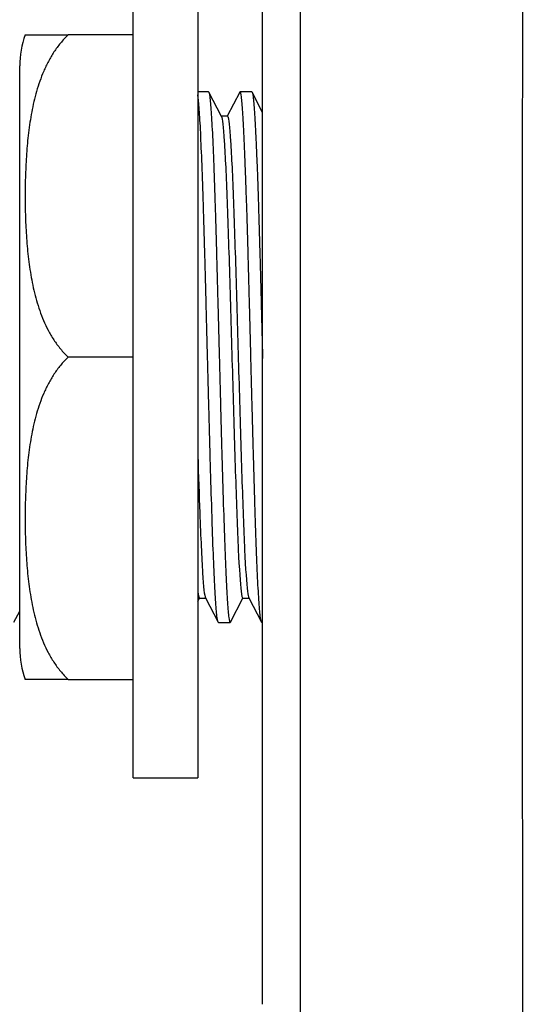
# Model space of a CAD drawing. Units: millimetres. Extents: x -18 to 685, y -35 to 789.
# Drawn here: x 80 to 95, y 178 to 208 of the extents above; entities that cross this region are included whole.
import ezdxf

# ---------------------------------------------------------------- set-up
doc = ezdxf.new("R2010")
doc.units = ezdxf.units.MM
doc.layers.add('DV3_Standard', color=7, linetype='Continuous')
doc.layers.add('Standard', color=7, linetype='Continuous')

# ---------------------------------------------------------------- blocks, each defined once
blk = doc.blocks.new('SE2')
at = {"layer": 'DV3_Standard', "color": 7}
for p, q in [((87.313, 178.068), (87.313, 218.068)), ((83.313, 185.068), (83.313, 211.068)), ((85.313, 211.068), (85.313, 185.068)), ((79.98, 208.027), (81.313, 208.027)), ((83.313, 208.027), (81.313, 208.027)), ((79.813, 189.068), (79.813, 207.068)), ((85.641, 206.268), (85.313, 206.268)), ((86.043, 205.506), (85.652, 206.257)), ((86.606, 206.257), (86.221, 205.518)), ((86.978, 206.268), (86.617, 206.268)), ((87.313, 205.634), (86.988, 206.257)), ((86.227, 205.518), (86.037, 205.518)), ((83.313, 198.068), (81.313, 198.068)), ((85.313, 190.512), (85.368, 190.618)), ((85.363, 190.618), (85.552, 190.618)), ((85.546, 190.629), (85.937, 189.879)), ((86.32, 189.879), (86.706, 190.618)), ((86.7, 190.618), (86.889, 190.618)), ((86.883, 190.63), (87.275, 189.879)), ((79.636, 189.881), (79.813, 190.22)), ((85.948, 189.868), (86.309, 189.868)), ((87.286, 189.868), (87.313, 189.868)), ((81.313, 188.109), (79.98, 188.109)), ((81.313, 188.109), (83.313, 188.109)), ((83.313, 185.068), (85.313, 185.068))]:
    blk.add_line(p, q, dxfattribs=at)
for centre, radius, start, end in [((19104.225, 195.007), 19008.896, 179.7917547, 180.1499614), ((82.646, 207.068), 2.833, 160.2095, 180), ((82.646, 189.068), 2.833, 180, 199.7905)]:
    blk.add_arc(centre, radius, start, end, dxfattribs=at)
for points, knots in [([(88.475, 264.069), (88.475, 263.725), (88.475, 262.878), (88.475, 261.34), (88.475, 259.57), (88.475, 257.785), (88.474, 256.004), (88.474, 254.222), (88.474, 252.441), (88.474, 250.659), (88.474, 248.877), (88.474, 247.095), (88.474, 245.314), (88.474, 243.532), (88.474, 241.75), (88.474, 239.969), (88.474, 238.187), (88.473, 236.405), (88.473, 234.623), (88.473, 232.842), (88.473, 231.06), (88.473, 229.278), (88.473, 227.496), (88.473, 225.715), (88.473, 223.933), (88.473, 222.151), (88.473, 220.369), (88.473, 218.588), (88.473, 216.806), (88.473, 215.024), (88.473, 213.242), (88.473, 211.461), (88.473, 209.679), (88.473, 207.897), (88.473, 206.115), (88.473, 204.334), (88.473, 202.552), (88.473, 200.77), (88.473, 198.988), (88.473, 197.207), (88.473, 195.425), (88.473, 193.643), (88.473, 191.861), (88.473, 190.08), (88.473, 188.298), (88.473, 186.516), (88.473, 184.734), (88.473, 182.953), (88.473, 181.171), (88.473, 179.389), (88.473, 177.607), (88.473, 175.826), (88.473, 174.044), (88.473, 172.262), (88.473, 170.48), (88.473, 168.699), (88.473, 166.917), (88.473, 165.135), (88.473, 163.353), (88.473, 161.572), (88.473, 159.79), (88.473, 158.008), (88.473, 156.226), (88.473, 154.445), (88.473, 152.663), (88.473, 150.882), (88.473, 149.096), (88.474, 147.33), (88.474, 146.028), (88.474, 145.398), (88.474, 145.319)], [0, 0, 0, 0, 0.007897, 0.022901, 0.037905, 0.052909, 0.067913, 0.082917, 0.097922, 0.112926, 0.12793, 0.142934, 0.157938, 0.172942, 0.187946, 0.20295, 0.217955, 0.232959, 0.247963, 0.262967, 0.277971, 0.292975, 0.307979, 0.322983, 0.337988, 0.352992, 0.367996, 0.383, 0.398004, 0.413008, 0.428012, 0.443016, 0.45802, 0.473025, 0.488029, 0.503033, 0.518037, 0.533041, 0.548045, 0.563049, 0.578053, 0.593058, 0.608062, 0.623066, 0.63807, 0.653074, 0.668078, 0.683082, 0.698086, 0.71309, 0.728095, 0.743099, 0.758103, 0.773107, 0.788111, 0.803115, 0.818119, 0.833123, 0.848128, 0.863132, 0.878136, 0.89314, 0.908144, 0.923148, 0.938152, 0.953156, 0.96816, 0.983165, 0.998169, 1, 1, 1, 1]), ([(81.313, 208.027), (81.225, 207.946), (81.146, 207.861), (80.999, 207.685), (80.932, 207.593), (80.808, 207.405), (80.751, 207.308), (80.673, 207.159), (80.648, 207.109), (80.599, 207.008), (80.576, 206.957), (80.465, 206.7), (80.394, 206.492), (80.273, 206.071), (80.224, 205.859), (80.143, 205.433), (80.111, 205.218), (80.059, 204.787), (80.039, 204.57), (80.009, 204.135), (79.998, 203.918), (79.984, 203.484), (79.977, 203.049), (79.984, 202.615), (79.998, 202.18), (80.008, 201.963), (80.039, 201.529), (80.059, 201.312), (80.111, 200.881), (80.143, 200.666), (80.223, 200.24), (80.272, 200.029), (80.391, 199.611), (80.462, 199.404), (80.592, 199.099), (80.64, 198.998), (80.745, 198.798), (80.803, 198.699), (80.929, 198.507), (80.997, 198.414), (81.145, 198.235), (81.225, 198.149), (81.313, 198.068)], [0, 0, 0, 0, 0.03125, 0.03125, 0.0625, 0.0625, 0.09375, 0.09375, 0.109375, 0.109375, 0.125, 0.125, 0.1875, 0.1875, 0.25, 0.25, 0.3125, 0.3125, 0.375, 0.375, 0.4375, 0.4375, 0.5, 0.5625, 0.5625, 0.625, 0.625, 0.6875, 0.6875, 0.75, 0.75, 0.8125, 0.8125, 0.875, 0.875, 0.90625, 0.90625, 0.9375, 0.9375, 0.96875, 0.96875, 1, 1, 1, 1]), ([(85.614, 198.068), (85.607, 198.336), (85.6, 198.605), (85.586, 199.139), (85.579, 199.404), (85.559, 200.194), (85.538, 200.968), (85.517, 201.697), (85.503, 202.17), (85.496, 202.4), (85.475, 203.07), (85.461, 203.486), (85.433, 204.246), (85.419, 204.588), (85.392, 205.184), (85.378, 205.438), (85.35, 205.849), (85.336, 206.006), (85.319, 206.133), (85.316, 206.152), (85.313, 206.17)], [0, 0, 0, 0, 0.0693376, 0.0693376, 0.1386751, 0.1386751, 0.2773503, 0.3466878, 0.3466878, 0.4160254, 0.4160254, 0.5547005, 0.5547005, 0.6933757, 0.6933757, 0.8320508, 0.8320508, 0.9707259, 0.9707259, 1, 1, 1, 1]), ([(85.641, 206.268), (85.655, 206.268), (85.669, 206.215), (85.696, 206.005), (85.71, 205.849), (85.731, 205.541), (85.738, 205.426), (85.752, 205.173), (85.773, 204.758), (85.794, 204.245), (85.815, 203.676), (85.822, 203.478), (85.836, 203.063), (85.857, 202.415), (85.884, 201.464), (85.905, 200.705), (85.919, 200.192), (85.94, 199.41), (85.961, 198.605), (85.975, 198.068)], [0, 0, 0, 0, 0.125, 0.125, 0.25, 0.25, 0.3125, 0.3125, 0.375, 0.5, 0.5, 0.5625, 0.5625, 0.625, 0.75, 0.8125, 0.8125, 0.875, 1, 1, 1, 1]), ([(86.951, 198.068), (86.937, 198.605), (86.916, 199.41), (86.896, 200.192), (86.882, 200.705), (86.861, 201.464), (86.833, 202.415), (86.812, 203.063), (86.798, 203.478), (86.791, 203.676), (86.77, 204.245), (86.749, 204.758), (86.728, 205.173), (86.714, 205.426), (86.708, 205.541), (86.687, 205.849), (86.673, 206.005), (86.645, 206.215), (86.631, 206.268), (86.613, 206.268), (86.61, 206.264), (86.606, 206.258)], [0, 0, 0, 0, 0.121198, 0.181797, 0.181797, 0.242396, 0.363594, 0.424193, 0.424193, 0.484792, 0.484792, 0.60599, 0.666589, 0.666589, 0.727188, 0.727188, 0.848386, 0.848386, 0.969584, 0.969584, 1, 1, 1, 1]), ([(86.978, 206.268), (86.992, 206.267), (87.005, 206.215), (87.026, 206.058), (87.033, 205.993), (87.047, 205.837), (87.068, 205.565), (87.089, 205.184), (87.11, 204.737), (87.117, 204.577), (87.131, 204.236), (87.152, 203.695), (87.18, 202.861), (87.201, 202.17), (87.214, 201.697), (87.221, 201.454), (87.242, 200.71), (87.263, 199.936), (87.284, 199.139), (87.298, 198.604), (87.305, 198.336), (87.312, 198.068)], [0, 0, 0, 0, 0.125, 0.125, 0.1875, 0.1875, 0.25, 0.375, 0.375, 0.4375, 0.4375, 0.5, 0.625, 0.6875, 0.6875, 0.75, 0.75, 0.875, 0.9375, 0.9375, 1, 1, 1, 1]), ([(86.043, 205.507), (86.043, 205.507), (86.072, 205.451), (86.129, 204.925), (86.216, 203.016), (86.302, 200.301), (86.389, 197.222), (86.476, 194.28), (86.562, 191.956), (86.637, 190.81), (86.683, 190.618), (86.7, 190.618)], [0, 0, 0, 0, 0.000032, 0.131761, 0.26349, 0.395219, 0.526949, 0.658678, 0.790407, 0.922136, 1, 1, 1, 1]), ([(86.227, 205.518), (86.23, 205.518), (86.263, 205.486), (86.325, 204.925), (86.411, 203.016), (86.498, 200.301), (86.584, 197.222), (86.671, 194.28), (86.757, 191.956), (86.828, 190.87), (86.87, 190.655), (86.883, 190.63)], [0, 0, 0, 0, 0.017639, 0.149405, 0.28117, 0.412936, 0.544701, 0.676466, 0.808232, 0.939997, 1, 1, 1, 1]), ([(81.313, 198.068), (81.225, 197.987), (81.146, 197.902), (80.999, 197.725), (80.932, 197.634), (80.808, 197.445), (80.751, 197.349), (80.673, 197.2), (80.648, 197.15), (80.599, 197.049), (80.576, 196.998), (80.465, 196.741), (80.394, 196.532), (80.273, 196.112), (80.224, 195.9), (80.143, 195.473), (80.111, 195.259), (80.059, 194.827), (80.039, 194.611), (80.009, 194.176), (79.998, 193.959), (79.984, 193.524), (79.977, 193.09), (79.984, 192.656), (79.998, 192.221), (80.008, 192.004), (80.039, 191.57), (80.059, 191.353), (80.111, 190.921), (80.143, 190.707), (80.223, 190.281), (80.272, 190.07), (80.391, 189.652), (80.462, 189.445), (80.592, 189.14), (80.64, 189.039), (80.745, 188.839), (80.803, 188.739), (80.929, 188.547), (80.997, 188.454), (81.145, 188.276), (81.225, 188.19), (81.313, 188.109)], [0, 0, 0, 0, 0.03125, 0.03125, 0.0625, 0.0625, 0.09375, 0.09375, 0.109375, 0.109375, 0.125, 0.125, 0.1875, 0.1875, 0.25, 0.25, 0.3125, 0.3125, 0.375, 0.375, 0.4375, 0.4375, 0.5, 0.5625, 0.5625, 0.625, 0.625, 0.6875, 0.6875, 0.75, 0.75, 0.8125, 0.8125, 0.875, 0.875, 0.90625, 0.90625, 0.9375, 0.9375, 0.96875, 0.96875, 1, 1, 1, 1]), ([(85.948, 189.868), (85.948, 189.868), (85.948, 189.868), (85.935, 189.868), (85.921, 189.921), (85.893, 190.131), (85.879, 190.287), (85.858, 190.595), (85.851, 190.709), (85.837, 190.962), (85.816, 191.377), (85.795, 191.89), (85.774, 192.459), (85.767, 192.658), (85.754, 193.073), (85.733, 193.721), (85.705, 194.672), (85.684, 195.431), (85.67, 195.944), (85.649, 196.726), (85.628, 197.531), (85.614, 198.068)], [0, 0, 0, 0, 0.000002, 0.000002, 0.125002, 0.125002, 0.250001, 0.250001, 0.312501, 0.312501, 0.375001, 0.500001, 0.500001, 0.562501, 0.562501, 0.625001, 0.75, 0.8125, 0.8125, 0.875, 1, 1, 1, 1]), ([(85.975, 198.068), (85.982, 197.799), (85.989, 197.531), (86.003, 196.997), (86.01, 196.731), (86.031, 195.942), (86.051, 195.168), (86.072, 194.439), (86.086, 193.966), (86.093, 193.735), (86.114, 193.066), (86.128, 192.649), (86.156, 191.89), (86.17, 191.548), (86.198, 190.952), (86.212, 190.698), (86.239, 190.287), (86.253, 190.13), (86.281, 189.921), (86.295, 189.868), (86.313, 189.868), (86.316, 189.871), (86.32, 189.878)], [0, 0, 0, 0, 0.0605601, 0.0605601, 0.1211202, 0.1211202, 0.2422404, 0.3028004, 0.3028004, 0.3633605, 0.3633605, 0.4844807, 0.4844807, 0.6056009, 0.6056009, 0.7267211, 0.7267211, 0.8478412, 0.8478412, 0.9689614, 0.9689614, 1, 1, 1, 1]), ([(87.286, 189.868), (87.272, 189.868), (87.258, 189.921), (87.23, 190.13), (87.216, 190.287), (87.188, 190.698), (87.174, 190.952), (87.146, 191.548), (87.132, 191.89), (87.105, 192.649), (87.091, 193.066), (87.07, 193.735), (87.063, 193.966), (87.049, 194.439), (87.028, 195.168), (87.007, 195.942), (86.986, 196.731), (86.979, 196.997), (86.965, 197.531), (86.958, 197.799), (86.951, 198.068)], [0, 0, 0, 0, 0.125, 0.125, 0.25, 0.25, 0.375, 0.375, 0.5, 0.5, 0.625, 0.625, 0.6875, 0.6875, 0.75, 0.875, 0.875, 0.9375, 0.9375, 1, 1, 1, 1]), ([(85.313, 195.031), (85.333, 194.394), (85.382, 192.933), (85.459, 191.217), (85.517, 190.686), (85.546, 190.629), (85.546, 190.629)], [0, 0, 0, 0, 0.256333, 0.627328, 0.998322, 1, 1, 1, 1]), ([(85.313, 190.82), (85.326, 190.719), (85.342, 190.634), (85.359, 190.618), (85.363, 190.618)], [0, 0, 0, 0, 0.758661, 1, 1, 1, 1])]:
    blk.add_open_spline(points, degree=3, knots=knots, dxfattribs=at)
blk.add_open_spline([(87.312, 198.068), (87.312, 198.054), (87.313, 198.04), (87.313, 198.026)], degree=3, dxfattribs=at)

msp = doc.modelspace()

# ---------------------------------------------------------------- block references
at = {"layer": 'Standard'}
msp.add_blockref('SE2', (0, 0), dxfattribs=at)

doc.saveas('drawing.dxf')
